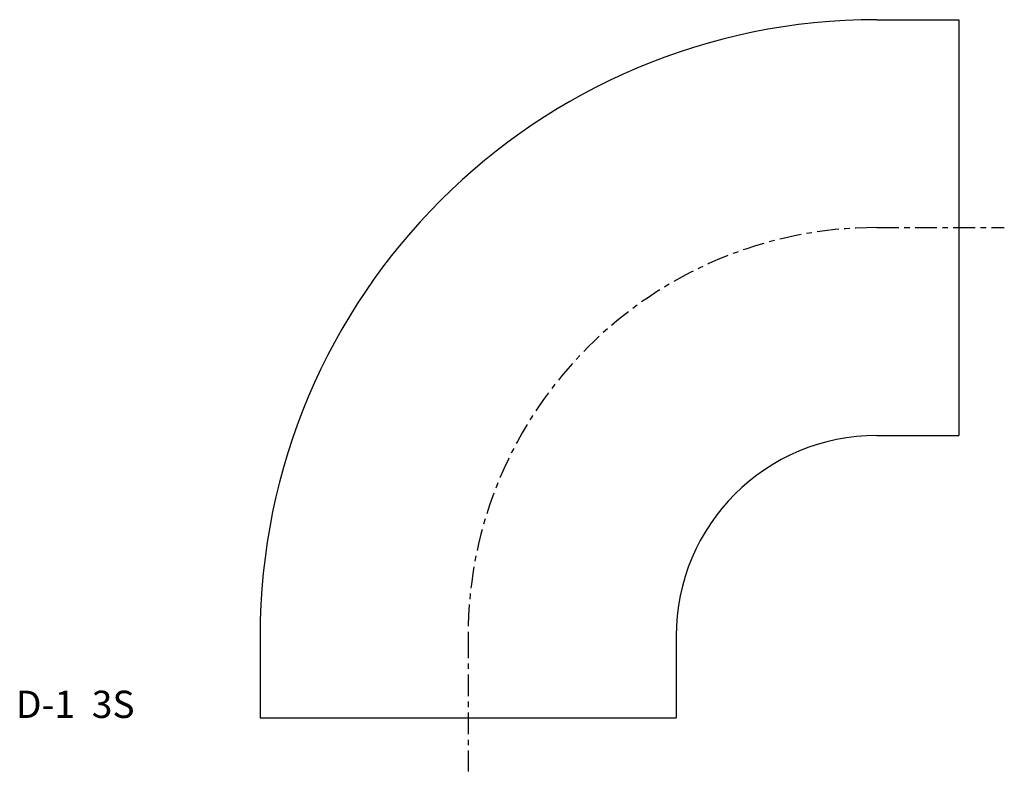
# Model space of a CAD drawing. Extents: x -82 to 98, y -10 to 128.
import ezdxf

# ---------------------------------------------------------------- set-up
doc = ezdxf.new("R2010")
doc.units = 0
doc.linetypes.add('CENTER', pattern=[7, 4, -1, 1, -1])
doc.layers.get('0').update_dxf_attribs({"linetype": 'CONTINUOUS'})

msp = doc.modelspace()

# ---------------------------------------------------------------- linework, layer by layer
for p, q in [((75, 128.15), (90, 128.15)), ((90, 128.15), (90, 51.85)), ((75, 51.85), (90, 51.85)), ((-38.15, 15), (-38.15, 0)), ((38.15, 15), (38.15, 0)), ((-38.15, 0), (38.15, 0))]:
    msp.add_line(p, q)
at = {"linetype": 'CENTER'}
for p, q in [((75, 90), (98.35, 90)), ((0, 15), (0, -9.8))]:
    msp.add_line(p, q, dxfattribs=at)
for radius in [113.15, 36.85]:
    msp.add_arc((75, 15), radius, 90, 180)
msp.add_arc((75, 15), 75, 90, 180, dxfattribs=at)

# ---------------------------------------------------------------- texts
msp.add_text('D-1  3S', height=5).set_placement((-82.92, 0))

doc.saveas('drawing.dxf')
